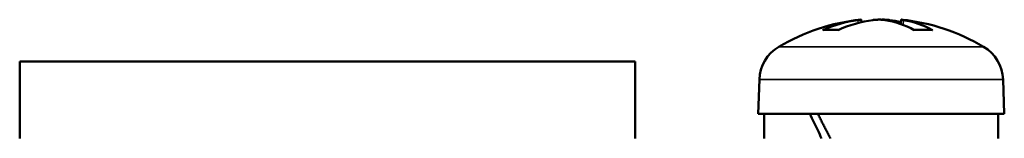
# Model space of a CAD drawing. Units: millimetres. Extents: x 47 to 304, y 45 to 238.
# Drawn here: x 85 to 117, y 173 to 177 of the extents above; entities that cross this region are included whole.
import ezdxf

# ---------------------------------------------------------------- set-up
doc = ezdxf.new("R2010")
doc.units = ezdxf.units.MM
doc.layers.add('Visible (ISO)', color=7, linetype='Continuous', lineweight=50)
doc.layers.add('Visible Narrow (ISO)', color=7, linetype='Continuous', lineweight=35)

msp = doc.modelspace()

# ---------------------------------------------------------------- linework, layer by layer
at = {"layer": 'Visible (ISO)'}
for p, q in [((112.36, 176.958), (112.367, 176.876)), ((113.666, 176.958), (113.653, 176.812)), ((113.733, 176.946), (113.729, 176.946)), ((111.381, 176.626), (111.164, 176.626)), ((111.63, 176.626), (111.381, 176.626)), ((114.639, 176.626), (114.069, 176.626)), ((114.642, 176.626), (114.639, 176.626)), ((85.013, 175.591), (85.013, 173.091)), ((105.013, 175.591), (85.013, 175.591)), ((105.013, 173.091), (105.013, 175.591)), ((109.052, 175.004), (109.013, 173.891)), ((116.974, 175.004), (117.013, 173.891)), ((109.013, 173.891), (117.013, 173.891)), ((109.213, 173.891), (109.213, 173.091)), ((116.813, 173.891), (116.813, 173.091))]:
    msp.add_line(p, q, dxfattribs=at)
at = {"layer": 'Visible (ISO)', "flags": 128}
for points in [[(112.36, 176.958), (112.36, 176.958), (112.359, 176.958), (112.358, 176.958), (112.357, 176.958), (112.355, 176.958), (112.353, 176.958), (112.351, 176.958), (112.348, 176.957), (112.345, 176.957), (112.341, 176.957), (112.337, 176.956), (112.333, 176.956), (112.328, 176.955), (112.323, 176.954), (112.318, 176.954), (112.312, 176.953), (112.306, 176.952), (112.3, 176.952), (112.293, 176.951), (112.287, 176.95), (112.279, 176.949), (112.272, 176.948), (112.264, 176.947), (112.256, 176.946)], [(112.745, 176.946), (112.759, 176.948), (112.775, 176.949), (112.791, 176.951), (112.807, 176.953), (112.824, 176.954), (112.842, 176.955), (112.86, 176.956), (112.878, 176.957), (112.897, 176.957), (112.915, 176.958), (112.934, 176.958), (112.952, 176.958), (112.971, 176.958), (112.989, 176.958), (113.007, 176.957), (113.024, 176.957), (113.042, 176.956), (113.058, 176.955), (113.074, 176.954), (113.09, 176.953), (113.105, 176.951), (113.119, 176.949), (113.132, 176.948), (113.144, 176.946)], [(113.282, 176.946), (113.273, 176.947), (113.263, 176.948), (113.253, 176.949), (113.243, 176.95), (113.232, 176.951), (113.222, 176.952), (113.211, 176.953), (113.2, 176.954), (113.189, 176.955), (113.177, 176.955), (113.166, 176.956), (113.154, 176.956), (113.142, 176.957), (113.131, 176.957), (113.119, 176.958), (113.107, 176.958), (113.095, 176.958), (113.083, 176.958), (113.071, 176.958), (113.06, 176.958), (113.048, 176.958), (113.036, 176.958), (113.025, 176.957), (113.013, 176.957)], [(113.729, 176.946), (113.722, 176.948), (113.715, 176.949), (113.709, 176.95), (113.703, 176.951), (113.698, 176.952), (113.692, 176.953), (113.688, 176.953), (113.684, 176.954), (113.68, 176.955), (113.676, 176.955), (113.674, 176.956), (113.671, 176.957), (113.669, 176.957), (113.668, 176.957), (113.667, 176.958), (113.666, 176.958), (113.666, 176.958), (113.667, 176.958), (113.668, 176.958), (113.669, 176.958), (113.671, 176.958), (113.674, 176.958), (113.677, 176.957), (113.68, 176.957)], [(111.121, 176.616), (111.122, 176.617), (111.124, 176.618), (111.126, 176.619), (111.127, 176.619), (111.129, 176.62), (111.131, 176.621), (111.133, 176.621), (111.135, 176.622), (111.136, 176.622), (111.138, 176.623), (111.14, 176.623), (111.142, 176.624), (111.144, 176.624), (111.146, 176.624), (111.147, 176.625), (111.149, 176.625), (111.151, 176.625), (111.153, 176.625), (111.155, 176.626), (111.157, 176.626), (111.159, 176.626), (111.16, 176.626), (111.162, 176.626), (111.164, 176.626)], [(114.639, 176.626), (114.64, 176.626), (114.642, 176.626), (114.643, 176.626), (114.644, 176.626), (114.646, 176.626), (114.647, 176.626), (114.649, 176.625), (114.65, 176.625), (114.651, 176.625), (114.652, 176.625), (114.654, 176.625), (114.655, 176.624), (114.656, 176.624), (114.657, 176.624), (114.658, 176.623), (114.66, 176.623), (114.662, 176.622), (114.665, 176.621), (114.667, 176.62), (114.669, 176.619), (114.67, 176.619), (114.672, 176.618), (114.673, 176.617), (114.675, 176.616)], [(110.956, 173.891), (110.972, 173.858), (110.989, 173.824), (111.005, 173.791), (111.022, 173.758), (111.038, 173.724), (111.055, 173.691), (111.071, 173.657), (111.088, 173.624), (111.105, 173.59), (111.121, 173.557), (111.138, 173.524), (111.155, 173.49), (111.172, 173.457), (111.189, 173.423), (111.206, 173.39), (111.223, 173.357), (111.24, 173.324), (111.257, 173.29), (111.274, 173.257), (111.292, 173.224), (111.309, 173.191), (111.326, 173.158), (111.344, 173.125), (111.361, 173.091)]]:
    msp.add_lwpolyline(points, dxfattribs=at)
at = {"layer": 'Visible (ISO)'}
for centre, radius, start, end in [((113.013, 170.491), 6.5, 95.8904, 120.7913), ((113.013, 170.491), 6.5, 59.2087, 84.1097), ((110.351, 174.958), 1.3, 120.7913, 178), ((115.675, 174.958), 1.3, 2, 59.2087)]:
    msp.add_arc(centre, radius, start, end, dxfattribs=at)
for centre, major_axis, ratio, start_param, end_param in [((113.134, 170.508), (-0.903, 6.434), 0.778824, 6.278164, 6.51149), ((112.887, 170.508), (0.863, 6.44), 0.754433, 0.204554, 0.43788), ((113.165, 170.508), (-0.723, 6.457), 0.621158, 5.876634, 6.10996), ((113.14, 170.508), (-0.863, 6.44), 0.754433, 6.001993, 6.078631), ((112.867, 170.508), (0.746, 6.454), 0.650565, 6.02105, 6.254375), ((119.578, 173.614), (-8.765, 12.407), 0.499078, 1.210764, 1.231831), ((119.565, 173.614), (-8.752, 12.389), 0.499078, 1.23181, 1.271625)]:
    msp.add_ellipse(centre, major_axis=major_axis, ratio=ratio, start_param=start_param, end_param=end_param, dxfattribs=at)
at = {"layer": 'Visible Narrow (ISO)'}
for p, q in [((112.256, 176.946), (112.262, 176.849)), ((113.282, 176.946), (113.283, 176.919)), ((113.733, 176.946), (113.722, 176.786)), ((111.121, 176.616), (111.338, 176.616)), ((111.338, 176.616), (111.608, 176.616)), ((114.087, 176.616), (114.675, 176.616)), ((109.686, 176.075), (116.341, 176.075)), ((109.052, 175.004), (116.974, 175.004))]:
    msp.add_line(p, q, dxfattribs=at)
msp.add_ellipse((111.381, 176.46), major_axis=(0, 0.166), ratio=0.769699, start_param=0, end_param=0.341371, dxfattribs=at)

doc.saveas('drawing.dxf')
